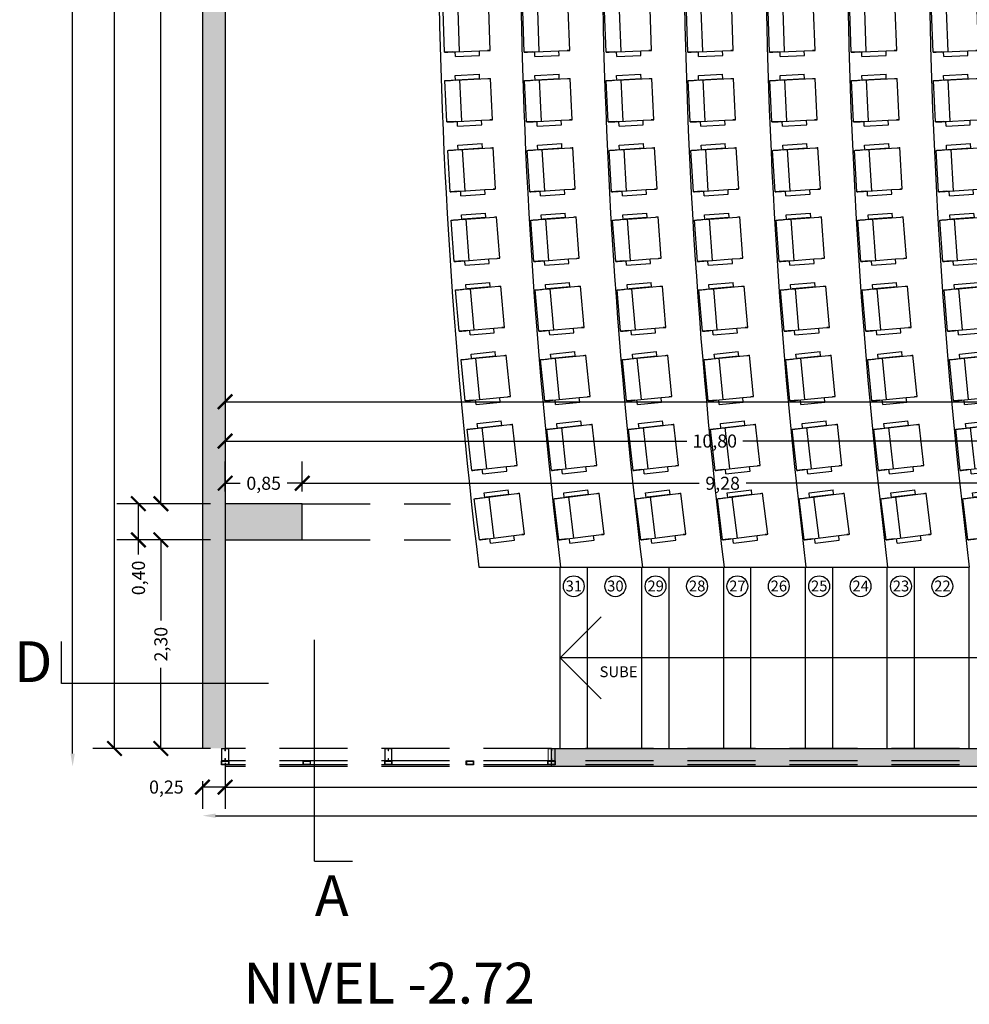
# Model space of a CAD drawing. Units: inches. Extents: x 2399 to 109535, y -2417 to 29940.
# Drawn here: x 54863 to 54874, y 4489 to 4500 of the extents above; entities that cross this region are included whole.
import ezdxf

# ---------------------------------------------------------------- set-up
doc = ezdxf.new("R2010")
doc.units = ezdxf.units.IN
doc.header["$MEASUREMENT"] = 0
doc.set_wipeout_variables(frame=1)
doc.header["$PDMODE"] = 3
doc.linetypes.add('DASHED', pattern=[0.75, 0.5, -0.25])
doc.linetypes.add('Wipeout_Contour', pattern=[1000000.0, 0, -1000000.0])
for name, color, linetype in [('CARPINTERIAS', 1, 'Continuous'), ('CORTES MUNI', 6, 'Continuous'), ('cotas', 253, 'Continuous'), ('EQUIPAMIENTO MOVIL', 30, 'Continuous'), ('hatchtabiques', 7, 'Continuous'), ('PISOS', 1, 'Continuous'), ('PROYECCIONES', 252, 'DASHED'), ('TABIQUE', 7, 'Continuous'), ('texto', 1, 'Continuous')]:
    doc.layers.add(name, color=color, linetype=linetype)
doc.styles.add('Arial', font='arial.ttf')
doc.styles.add('GENERATED_STYLE_3', font='txt')
doc.styles.add('GENERATED_STYLE_4', font='arial.ttf')
doc.dimstyles.new('Copy of Standard', dxfattribs={"dimscale": 0.8, "dimtxt": 0.18, "dimasz": 0.2, "dimexe": 0.3, "dimexo": 0.2, "dimgap": 0.09, "dimtad": 0, "dimzin": 0, "dimtxsty": 'Arial', "dimblk": 'ARCHTICK', "dimcen": 0.09, "dimclrd": 256, "dimclre": 256, "dimclrt": 256, "dimadec": 0, "dimazin": 0, "dimtfac": 1, "dimtofl": 0, "dimtmove": 1, "dimatfit": 3, "dimldrblk": 'ARCHTICK', "dimfxl": 0, "dimtolj": 1, "dimtzin": 0, "dimlwd": -1, "dimlwe": -1, "dimarcsym": 0})
doc.dimstyles.new('sector e', dxfattribs={"dimscale": 0.8, "dimtxt": 0.18, "dimasz": 0.18, "dimexe": 0.02, "dimexo": 0.45, "dimgap": 0.09, "dimtad": 0, "dimzin": 0, "dimdsep": 46, "dimtxsty": 'Arial', "dimcen": 0.09, "dimse1": 1, "dimse2": 1, "dimadec": 0, "dimazin": 0, "dimtfac": 1, "dimtofl": 0, "dimtmove": 1, "dimatfit": 3, "dimfxl": 0, "dimtolj": 1, "dimtzin": 0, "dimarcsym": 0})

# ---------------------------------------------------------------- blocks, each defined once
blk = doc.blocks.new('Auditorium Seat_2675')
at = {"color": 254, "linetype": 'Wipeout_Contour', "ltscale": 4229.552765}
blk.add_wipeout([(386, 457), (267, 457), (267, 508), (0, 508), (0, 457), (-116, 457), (-116, 0), (0, 0), (0, -51), (267, -51), (267, 0), (386, 0)], dxfattribs=at).dxf.layer = 'EQUIPAMIENTO MOVIL'
at = {"layer": 'EQUIPAMIENTO MOVIL', "color": 0, "linetype": 'Continuous'}
for p, q in [((-116, 457), (-114, 457)), ((-116, 0), (-116, 457)), ((-114, 457), (-110, 457)), ((-110, 457), (-104, 457)), ((-104, 457), (-95, 457)), ((-95, 457), (-87, 457)), ((-87, 457), (-81, 457)), ((-81, 457), (-67, 457)), ((-67, 457), (-55, 457)), ((-55, 457), (-44, 457)), ((-44, 457), (-33, 457)), ((-33, 457), (-25, 457)), ((-25, 457), (49, 457)), ((0, 508), (267, 508)), ((0, 457), (0, 508)), ((6, 457), (267, 457)), ((267, 457), (13, 457)), ((49, 457), (357, 457)), ((49, 0), (49, 457)), ((267, 457), (267, 508)), ((357, 457), (368, 457)), ((368, 457), (377, 457)), ((377, 457), (382, 457)), ((382, 457), (386, 457)), ((386, 0), (386, 457)), ((-25, 0), (-116, 0)), ((-116, 0), (-114, 0)), ((-114, 0), (-110, 0)), ((-110, 0), (-104, 0)), ((-104, 0), (-95, 0)), ((-95, 0), (-87, 0)), ((-87, 0), (-81, 0)), ((-81, 0), (-67, 0)), ((-67, 0), (-55, 0)), ((-55, 0), (-44, 0)), ((-44, 0), (-33, 0)), ((-33, 0), (-25, 0)), ((-25, 0), (6, 0)), ((0, -51), (0, 0)), ((6, 0), (267, 0)), ((267, 0), (357, 0)), ((267, -51), (267, 0)), ((357, 0), (368, 0)), ((386, 0), (357, 0)), ((368, 0), (377, 0)), ((377, 0), (382, 0)), ((382, 0), (386, 0)), ((0, -51), (267, -51))]:
    blk.add_line(p, q, dxfattribs=at)
blk = doc.blocks.new('AUDI')
at = {"layer": 'EQUIPAMIENTO MOVIL'}
for p, xscale, yscale, zscale, rotation in [((-0.38, 6.785), 0.001000000001717905, 0.001000000001717905, 0.001000000001717905, 354.1226920420021), ((-0.46, 6.02), 0.0009999999997087124, 0.0009999999997087124, 0.0009999999997087124, 354.8426920660448), ((-0.531, 5.254), 0.001000000000282148, 0.001000000000282148, 0.001000000000282148, 355.5626920366856), ((-0.592, 4.487), 0.001000000001882772, 0.001000000001882772, 0.001000000001882772, 356.2826920568852), ((-0.644, 3.719), 0.001000000000203551, 0.001000000000203551, 0.001000000000203551, 357.0026920230633), ((-0.686, 2.951), 0.001000000002199509, 0.001000000002199509, 0.001000000002199509, 357.7226920669917), ((-0.718, 2.182), 0.0009999999974293313, 0.0009999999974293313, 0.0009999999974293313, 358.4426920350098), ((-0.741, 1.413), 0.001000000001281896, 0.001000000001281896, 0.001000000001281896, 359.1626920385084), ((-0.754, 0.643), 0.00099999999703396, 0.00099999999703396, 0.00099999999703396, 359.8826920231785), ((-0.757, -0.126), 0.001000000001213907, 0.001000000001213907, 0.001000000001213907, 0.60269203584607), ((-0.751, -0.895), 0.0009999999981550936, 0.0009999999981550936, 0.0009999999981550936, 1.322692069142123), ((-0.734, -1.665), 0.0009999999981360765, 0.0009999999981360765, 0.0009999999981360765, 2.042692040648933), ((-0.709, -2.434), 0.001000000001135163, 0.001000000001135163, 0.001000000001135163, 2.762692042315562), ((-0.673, -3.202), 0.0009999999967005384, 0.0009999999967005384, 0.0009999999967005384, 3.482692047290093), ((-0.628, -3.97), 0.001000000000429516, 0.001000000000429516, 0.001000000000429516, 4.202692036812067), ((-0.574, -4.738), 0.00100000000304083, 0.00100000000304083, 0.00100000000304083, 4.922692035039599), ((-0.509, -5.505), 0.000999999999498531, 0.000999999999498531, 0.000999999999498531, 5.642692068491244), ((-0.435, -6.271), 0.001000000003450694, 0.001000000003450694, 0.001000000003450694, 6.362692040476146), ((-0.352, -7.035), 0.000999999996638234, 0.000999999996638234, 0.000999999996638234, 7.082692057511398)]:
    blk.add_blockref('Auditorium Seat_2675', p, dxfattribs=dict(at, xscale=xscale, yscale=yscale, zscale=zscale, rotation=rotation))
blk = doc.blocks.new('_ArchTick')
at = {"color": 0, "linetype": 'ByBlock', "const_width": 0.15}
blk.add_lwpolyline([(-0.5, -0.5), (0.5, 0.5)], dxfattribs=at)
blk = doc.blocks.new('*D332')
at = {"layer": 'cotas', "ltscale": 1.5}
for p, q in [((54865.415, 4491.89), (54865.415, 4491.384)), ((54887.015, 4491.69), (54887.015, 4491.384)), ((54865.415, 4491.624), (54875.899, 4491.624)), ((54887.015, 4491.624), (54876.531, 4491.624))]:
    blk.add_line(p, q, dxfattribs=at)
at = {"layer": 'Defpoints', "color": 0, "ltscale": 1.5}
for p in [(54865.415, 4492.05), (54887.015, 4491.85), (54865.415, 4491.624)]:
    blk.add_point(p, dxfattribs=at)
at = {"layer": 'cotas', "ltscale": 1.5, "xscale": 0.16, "yscale": 0.16, "zscale": 0.16, "rotation": 180}
blk.add_blockref('_ArchTick', (54865.415, 4491.624), dxfattribs=at)
at = {"layer": 'cotas', "ltscale": 1.5, "xscale": 0.16, "yscale": 0.16, "zscale": 0.16}
blk.add_blockref('_ArchTick', (54887.015, 4491.624), dxfattribs=at)
at = {"layer": 'cotas', "ltscale": 1.5, "insert": (54876.215, 4491.624), "char_height": 0.144, "attachment_point": 5, "style": 'Arial'}
blk.add_mtext('\\A1;21,60', dxfattribs=at)
blk = doc.blocks.new('*D333')
at = {"layer": 'cotas', "ltscale": 1.5}
for p, q in [((54865.415, 4491.89), (54865.415, 4491.384)), ((54865.165, 4491.69), (54865.165, 4491.384)), ((54865.415, 4491.624), (54865.165, 4491.624))]:
    blk.add_line(p, q, dxfattribs=at)
at = {"layer": 'Defpoints', "color": 0, "ltscale": 1.5}
for p in [(54865.415, 4492.05), (54865.165, 4491.85), (54865.165, 4491.624)]:
    blk.add_point(p, dxfattribs=at)
at = {"layer": 'cotas', "ltscale": 1.5, "xscale": 0.16, "yscale": 0.16, "zscale": 0.16, "rotation": 180}
blk.add_blockref('_ArchTick', (54865.165, 4491.624), dxfattribs=at)
at = {"layer": 'cotas', "ltscale": 1.5, "xscale": 0.16, "yscale": 0.16, "zscale": 0.16}
blk.add_blockref('_ArchTick', (54865.415, 4491.624), dxfattribs=at)
at = {"layer": 'cotas', "ltscale": 1.5, "insert": (54864.767, 4491.624), "char_height": 0.144, "attachment_point": 5, "style": 'Arial'}
blk.add_mtext('\\A1;0,25', dxfattribs=at)
blk = doc.blocks.new('*D334')
at = {"layer": 'cotas', "color": 0, "lineweight": -2, "ltscale": 1.5}
for p, q in [((54865.309, 4491.308), (54875.899, 4491.308)), ((54887.121, 4491.308), (54876.531, 4491.308))]:
    blk.add_line(p, q, dxfattribs=at)
at = {"layer": 'cotas', "color": 0, "ltscale": 1.5}
for points in [[(54865.309, 4491.332), (54865.309, 4491.284), (54865.165, 4491.308)], [(54887.121, 4491.332), (54887.121, 4491.284), (54887.265, 4491.308)]]:
    blk.add_solid(points, dxfattribs=at)
at = {"layer": 'Defpoints', "color": 0, "ltscale": 1.5}
for p in [(54865.165, 4491.85), (54887.265, 4491.85), (54887.265, 4491.308)]:
    blk.add_point(p, dxfattribs=at)
at = {"layer": 'cotas', "color": 0, "ltscale": 1.5, "insert": (54876.215, 4491.308), "char_height": 0.144, "attachment_point": 5, "style": 'Arial'}
blk.add_mtext('\\A1;22.10', dxfattribs=at)
blk = doc.blocks.new('*D335')
at = {"layer": 'cotas', "ltscale": 1.5}
for p, q in [((54865.255, 4494.35), (54864.466, 4494.35)), ((54864.706, 4494.35), (54864.706, 4493.46)), ((54864.706, 4492.05), (54864.706, 4492.94)), ((54865.255, 4492.05), (54864.466, 4492.05))]:
    blk.add_line(p, q, dxfattribs=at)
at = {"layer": 'Defpoints', "color": 0, "ltscale": 1.5}
for p in [(54864.706, 4494.35), (54865.415, 4494.35), (54865.415, 4492.05)]:
    blk.add_point(p, dxfattribs=at)
at = {"layer": 'cotas', "ltscale": 1.5, "xscale": 0.16, "yscale": 0.16, "zscale": 0.16}
for p, rotation in [((54864.706, 4494.35), 90), ((54864.706, 4492.05), 270)]:
    blk.add_blockref('_ArchTick', p, dxfattribs=dict(at, rotation=rotation))
at = {"layer": 'cotas', "ltscale": 1.5, "insert": (54864.706, 4493.2), "char_height": 0.144, "attachment_point": 5, "rotation": 90, "style": 'Arial'}
blk.add_mtext('\\A1;2,30', dxfattribs=at)
blk = doc.blocks.new('*D336')
at = {"layer": 'cotas', "ltscale": 1.5}
for p, q in [((54865.255, 4494.75), (54864.219, 4494.75)), ((54864.459, 4494.35), (54864.459, 4494.75)), ((54865.255, 4494.35), (54864.219, 4494.35)), ((54864.459, 4494.19), (54864.459, 4494.35))]:
    blk.add_line(p, q, dxfattribs=at)
at = {"layer": 'Defpoints', "color": 0, "ltscale": 1.5}
for p in [(54864.459, 4494.75), (54865.415, 4494.75), (54865.415, 4494.35)]:
    blk.add_point(p, dxfattribs=at)
at = {"layer": 'cotas', "ltscale": 1.5, "xscale": 0.16, "yscale": 0.16, "zscale": 0.16}
for p, rotation in [((54864.459, 4494.75), 90), ((54864.459, 4494.35), 270)]:
    blk.add_blockref('_ArchTick', p, dxfattribs=dict(at, rotation=rotation))
at = {"layer": 'cotas', "ltscale": 1.5, "insert": (54864.459, 4493.931), "char_height": 0.144, "attachment_point": 5, "rotation": 90, "style": 'Arial'}
blk.add_mtext('\\A1;0,40', dxfattribs=at)
blk = doc.blocks.new('*D337')
at = {"layer": 'cotas', "ltscale": 1.5}
for p, q in [((54865.255, 4508.05), (54864.466, 4508.05)), ((54864.706, 4508.05), (54864.706, 4501.708)), ((54864.706, 4494.75), (54864.706, 4501.092)), ((54865.255, 4494.75), (54864.466, 4494.75))]:
    blk.add_line(p, q, dxfattribs=at)
at = {"layer": 'Defpoints', "color": 0, "ltscale": 1.5}
for p in [(54864.706, 4508.05), (54865.415, 4508.05), (54865.415, 4494.75)]:
    blk.add_point(p, dxfattribs=at)
at = {"layer": 'cotas', "ltscale": 1.5, "xscale": 0.16, "yscale": 0.16, "zscale": 0.16}
for p, rotation in [((54864.706, 4508.05), 90), ((54864.706, 4494.75), 270)]:
    blk.add_blockref('_ArchTick', p, dxfattribs=dict(at, rotation=rotation))
at = {"layer": 'cotas', "ltscale": 1.5, "insert": (54864.706, 4501.4), "char_height": 0.144, "attachment_point": 5, "rotation": 90, "style": 'Arial'}
blk.add_mtext('\\A1;13,30', dxfattribs=at)
blk = doc.blocks.new('*D345')
at = {"layer": 'cotas', "ltscale": 1.5}
for p, q in [((54865.055, 4510.95), (54863.954, 4510.95)), ((54864.194, 4510.95), (54864.194, 4501.808)), ((54864.194, 4492.05), (54864.194, 4501.192)), ((54865.055, 4492.05), (54863.954, 4492.05))]:
    blk.add_line(p, q, dxfattribs=at)
at = {"layer": 'Defpoints', "color": 0, "ltscale": 1.5}
for p in [(54864.194, 4510.95), (54865.215, 4510.95), (54865.215, 4492.05)]:
    blk.add_point(p, dxfattribs=at)
at = {"layer": 'cotas', "ltscale": 1.5, "xscale": 0.16, "yscale": 0.16, "zscale": 0.16}
for p, rotation in [((54864.194, 4510.95), 90), ((54864.194, 4492.05), 270)]:
    blk.add_blockref('_ArchTick', p, dxfattribs=dict(at, rotation=rotation))
at = {"layer": 'cotas', "ltscale": 1.5, "insert": (54864.194, 4501.5), "char_height": 0.144, "attachment_point": 5, "rotation": 90, "style": 'Arial'}
blk.add_mtext('\\A1;18,90', dxfattribs=at)
blk = doc.blocks.new('*D348')
at = {"layer": 'cotas', "color": 0, "lineweight": -2, "ltscale": 1.5}
for p, q in [((54863.733, 4521.121), (54863.733, 4506.86)), ((54863.733, 4491.994), (54863.733, 4506.255))]:
    blk.add_line(p, q, dxfattribs=at)
at = {"layer": 'cotas', "color": 0, "ltscale": 1.5}
for points in [[(54863.709, 4521.121), (54863.757, 4521.121), (54863.733, 4521.265)], [(54863.709, 4491.994), (54863.757, 4491.994), (54863.733, 4491.85)]]:
    blk.add_solid(points, dxfattribs=at)
at = {"layer": 'Defpoints', "color": 0, "ltscale": 1.5}
for p in [(54863.733, 4521.265), (54865.215, 4521.265), (54865.215, 4491.85)]:
    blk.add_point(p, dxfattribs=at)
at = {"layer": 'cotas', "color": 0, "ltscale": 1.5, "insert": (54863.733, 4506.557), "char_height": 0.144, "attachment_point": 5, "rotation": 90, "style": 'Arial'}
blk.add_mtext('\\A1;29.41', dxfattribs=at)
blk = doc.blocks.new('*D349')
at = {"layer": 'cotas', "ltscale": 1.5}
for p, q in [((54865.415, 4494.885), (54865.415, 4495.215)), ((54866.265, 4494.885), (54866.265, 4495.215)), ((54865.415, 4494.975), (54865.58, 4494.975)), ((54866.265, 4494.975), (54866.099, 4494.975))]:
    blk.add_line(p, q, dxfattribs=at)
at = {"layer": 'Defpoints', "color": 0, "ltscale": 1.5}
for p in [(54866.265, 4494.975), (54865.415, 4494.725), (54866.265, 4494.725)]:
    blk.add_point(p, dxfattribs=at)
at = {"layer": 'cotas', "ltscale": 1.5, "xscale": 0.16, "yscale": 0.16, "zscale": 0.16, "rotation": 180}
blk.add_blockref('_ArchTick', (54865.415, 4494.975), dxfattribs=at)
at = {"layer": 'cotas', "ltscale": 1.5, "xscale": 0.16, "yscale": 0.16, "zscale": 0.16}
blk.add_blockref('_ArchTick', (54866.265, 4494.975), dxfattribs=at)
at = {"layer": 'cotas', "ltscale": 1.5, "insert": (54865.84, 4494.975), "char_height": 0.144, "attachment_point": 5, "style": 'Arial'}
blk.add_mtext('\\A1;0,85', dxfattribs=at)
blk = doc.blocks.new('*D350')
at = {"layer": 'cotas', "ltscale": 1.5}
for p, q in [((54866.265, 4494.885), (54866.265, 4495.215)), ((54875.54, 4494.724), (54875.54, 4495.215)), ((54866.265, 4494.975), (54870.643, 4494.975)), ((54875.54, 4494.975), (54871.161, 4494.975))]:
    blk.add_line(p, q, dxfattribs=at)
at = {"layer": 'Defpoints', "color": 0, "ltscale": 1.5}
for p in [(54875.54, 4494.975), (54866.265, 4494.725), (54875.54, 4494.564)]:
    blk.add_point(p, dxfattribs=at)
at = {"layer": 'cotas', "ltscale": 1.5, "xscale": 0.16, "yscale": 0.16, "zscale": 0.16, "rotation": 180}
blk.add_blockref('_ArchTick', (54866.265, 4494.975), dxfattribs=at)
at = {"layer": 'cotas', "ltscale": 1.5, "xscale": 0.16, "yscale": 0.16, "zscale": 0.16}
blk.add_blockref('_ArchTick', (54875.54, 4494.975), dxfattribs=at)
at = {"layer": 'cotas', "ltscale": 1.5, "insert": (54870.902, 4494.975), "char_height": 0.144, "attachment_point": 5, "style": 'Arial'}
blk.add_mtext('\\A1;9,28', dxfattribs=at)
blk = doc.blocks.new('*D354')
at = {"layer": 'cotas', "ltscale": 1.5}
for p, q in [((54876.215, 4494.986), (54876.215, 4495.681)), ((54865.415, 4495.441), (54870.507, 4495.441)), ((54876.215, 4495.441), (54871.123, 4495.441)), ((54865.415, 4495.31), (54865.415, 4495.201))]:
    blk.add_line(p, q, dxfattribs=at)
at = {"layer": 'Defpoints', "color": 0, "ltscale": 1.5}
for p in [(54865.415, 4495.47), (54876.215, 4495.441), (54876.215, 4494.826)]:
    blk.add_point(p, dxfattribs=at)
at = {"layer": 'cotas', "ltscale": 1.5, "xscale": 0.16, "yscale": 0.16, "zscale": 0.16, "rotation": 180}
blk.add_blockref('_ArchTick', (54865.415, 4495.441), dxfattribs=at)
at = {"layer": 'cotas', "ltscale": 1.5, "xscale": 0.16, "yscale": 0.16, "zscale": 0.16}
blk.add_blockref('_ArchTick', (54876.215, 4495.441), dxfattribs=at)
at = {"layer": 'cotas', "ltscale": 1.5, "insert": (54870.815, 4495.441), "char_height": 0.144, "attachment_point": 5, "style": 'Arial'}
blk.add_mtext('\\A1;10,80', dxfattribs=at)
blk = doc.blocks.new('*D356')
at = {"layer": 'cotas', "ltscale": 1.5}
for p, q in [((54865.415, 4495.875), (54875.899, 4495.875)), ((54887.015, 4495.875), (54876.531, 4495.875)), ((54865.415, 4495.734), (54865.415, 4495.635)), ((54887.015, 4495.734), (54887.015, 4495.635))]:
    blk.add_line(p, q, dxfattribs=at)
at = {"layer": 'Defpoints', "color": 0, "ltscale": 1.5}
for p in [(54865.415, 4495.894), (54865.415, 4495.875), (54887.015, 4495.894)]:
    blk.add_point(p, dxfattribs=at)
at = {"layer": 'cotas', "ltscale": 1.5, "xscale": 0.16, "yscale": 0.16, "zscale": 0.16, "rotation": 180}
blk.add_blockref('_ArchTick', (54865.415, 4495.875), dxfattribs=at)
at = {"layer": 'cotas', "ltscale": 1.5, "xscale": 0.16, "yscale": 0.16, "zscale": 0.16}
blk.add_blockref('_ArchTick', (54887.015, 4495.875), dxfattribs=at)
at = {"layer": 'cotas', "ltscale": 1.5, "insert": (54876.215, 4495.875), "char_height": 0.144, "attachment_point": 5, "style": 'Arial'}
blk.add_mtext('\\A1;21,60', dxfattribs=at)
blk = doc.blocks.new('perfil carp')
at = {"layer": 'CARPINTERIAS', "lineweight": 5}
for p, q in [((-0.008, 0.11), (-0.037, 0.11)), ((0.002, 0.11), (0.031, 0.11)), ((-0.042, 0.105), (-0.042, -0.02)), ((-0.039, -0.019), (-0.039, 0.104)), ((-0.036, 0.107), (-0.009, 0.107)), ((-0.006, 0.104), (-0.006, 0.085)), ((-0.006, 0.085), (-0.003, 0.085)), ((-0.003, 0), (-0.006, 0)), ((-0.006, 0), (-0.006, -0.019)), ((-0.003, 0.085), (-0.003, 0.105)), ((-0.003, 0.085), (-0.003, 0.105)), ((0, 0.085), (-0.003, 0.085)), ((-0.003, -0.02), (-0.003, 0)), ((-0.003, 0), (0, 0)), ((-0.003, -0.02), (-0.003, 0)), ((0, 0.104), (0, 0.085)), ((0, 0), (0, -0.019)), ((0.03, 0.107), (0.003, 0.107)), ((0.033, -0.019), (0.033, 0.104)), ((0.036, 0.105), (0.036, -0.02)), ((-0.037, -0.025), (-0.008, -0.025)), ((-0.009, -0.022), (-0.036, -0.022)), ((0.031, -0.025), (0.002, -0.025)), ((0.003, -0.022), (0.03, -0.022))]:
    blk.add_line(p, q, dxfattribs=at)
for centre, radius, start, end in [((-0.037, 0.105), 0.005, 90, 180), ((-0.008, 0.105), 0.005, 0, 90), ((0.002, 0.105), 0.005, 90, 180), ((0.031, 0.105), 0.005, 360, 90), ((-0.036, 0.104), 0.003, 90, 180), ((-0.009, 0.104), 0.003, 0, 90), ((0.003, 0.104), 0.003, 90, 180), ((0.03, 0.104), 0.003, 360, 90), ((-0.037, -0.02), 0.005, 180, 270), ((-0.036, -0.019), 0.003, 180, 270), ((-0.009, -0.019), 0.003, 270, 360), ((-0.008, -0.02), 0.005, 270, 360), ((0.002, -0.02), 0.005, 180, 270), ((0.003, -0.019), 0.003, 180, 270), ((0.03, -0.019), 0.003, 270, 0), ((0.031, -0.02), 0.005, 270, 0)]:
    blk.add_arc(centre, radius, start, end, dxfattribs=at)
blk = doc.blocks.new('*D1114')
at = {"layer": 'cotas', "color": 0, "lineweight": -2, "ltscale": 1.5}
for p, q in [((54863.733, 4521.121), (54863.733, 4506.86)), ((54863.733, 4491.994), (54863.733, 4506.255))]:
    blk.add_line(p, q, dxfattribs=at)
at = {"layer": 'cotas', "color": 0, "ltscale": 1.5}
for points in [[(54863.709, 4521.121), (54863.757, 4521.121), (54863.733, 4521.265)], [(54863.709, 4491.994), (54863.757, 4491.994), (54863.733, 4491.85)]]:
    blk.add_solid(points, dxfattribs=at)
at = {"layer": 'Defpoints', "color": 0, "ltscale": 1.5}
for p in [(54863.733, 4521.265), (54865.215, 4521.265), (54865.215, 4491.85)]:
    blk.add_point(p, dxfattribs=at)
at = {"layer": 'cotas', "color": 0, "ltscale": 1.5, "insert": (54863.733, 4506.557), "char_height": 0.144, "attachment_point": 5, "rotation": 90, "style": 'Arial'}
blk.add_mtext('\\A1;29.41', dxfattribs=at)

msp = doc.modelspace()

# ---------------------------------------------------------------- hatches: boundary and pattern name
at = {"layer": 'hatchtabiques'}
for points in [[(54865.165, 4492.765), (54865.415, 4492.765), (54865.415, 4510.95), (54865.165, 4510.95)], [(54865.415, 4494.75), (54865.415, 4494.35), (54866.265, 4494.35), (54866.265, 4494.75)]]:
    msp.add_hatch(color=256, dxfattribs=at).paths.add_polyline_path(points)
at = {"layer": 'hatchtabiques', "ltscale": 1.5}
for points in [[(54865.415, 4492.765), (54865.165, 4492.765), (54865.165, 4492.05), (54865.415, 4492.05)], [(54883.415, 4492.05), (54869.015, 4492.05), (54869.015, 4491.85), (54883.415, 4491.85)]]:
    msp.add_hatch(color=256, dxfattribs=at).paths.add_polyline_path(points)

# ---------------------------------------------------------------- linework, layer by layer
at = {"layer": 'CARPINTERIAS', "ltscale": 0.0005}
for points in [[(54865.375, 4491.915), (54865.454, 4491.915), (54865.454, 4491.87), (54865.375, 4491.87)], [(54865.379, 4491.911), (54865.451, 4491.911), (54865.451, 4491.873), (54865.379, 4491.873)], [(54866.275, 4491.915), (54866.354, 4491.915), (54866.354, 4491.87), (54866.275, 4491.87)], [(54866.279, 4491.911), (54866.351, 4491.911), (54866.351, 4491.873), (54866.279, 4491.873)], [(54867.175, 4491.915), (54867.254, 4491.915), (54867.254, 4491.87), (54867.175, 4491.87)], [(54867.179, 4491.911), (54867.251, 4491.911), (54867.251, 4491.873), (54867.179, 4491.873)], [(54868.075, 4491.915), (54868.154, 4491.915), (54868.154, 4491.87), (54868.075, 4491.87)], [(54868.079, 4491.911), (54868.151, 4491.911), (54868.151, 4491.873), (54868.079, 4491.873)], [(54868.975, 4491.915), (54869.054, 4491.915), (54869.054, 4491.87), (54868.975, 4491.87)], [(54868.979, 4491.911), (54869.051, 4491.911), (54869.051, 4491.873), (54868.979, 4491.873)]]:
    msp.add_lwpolyline(points, close=True, dxfattribs=at)
at = {"layer": 'CORTES MUNI', "ltscale": 0.0005}
for p, q in [((54863.61, 4492.765), (54863.61, 4493.228)), ((54866.4, 4490.805), (54866.4, 4493.248)), ((54865.894, 4492.765), (54863.61, 4492.765)), ((54866.4, 4490.805), (54866.819, 4490.805))]:
    msp.add_line(p, q, dxfattribs=at)
at = {"layer": 'PISOS'}
for p, q in [((54868.214, 4494.05), (54869.114, 4494.05)), ((54869.11, 4492.05), (54869.11, 4494.05)), ((54869.116, 4494.05), (54870.016, 4494.05)), ((54869.41, 4492.05), (54869.41, 4494.05)), ((54870.012, 4492.05), (54870.012, 4494.05)), ((54870.018, 4494.05), (54870.918, 4494.05)), ((54870.312, 4492.05), (54870.312, 4494.05)), ((54870.914, 4492.05), (54870.914, 4494.05)), ((54870.919, 4494.05), (54871.819, 4494.05)), ((54871.214, 4492.05), (54871.214, 4494.05)), ((54871.816, 4492.05), (54871.816, 4494.05)), ((54871.821, 4494.05), (54872.721, 4494.05)), ((54872.116, 4492.05), (54872.116, 4494.05)), ((54872.718, 4492.05), (54872.718, 4494.05)), ((54872.722, 4494.05), (54873.622, 4494.05)), ((54873.018, 4492.05), (54873.018, 4494.05)), ((54873.62, 4492.05), (54873.62, 4494.05)), ((54869.11, 4493.05), (54869.561, 4493.501)), ((54869.11, 4493.05), (54869.561, 4492.599)), ((54882.938, 4493.05), (54869.11, 4493.05))]:
    msp.add_line(p, q, dxfattribs=at)
for centre, radius, start, end in [((54928.29, 4501.406), 60.525, 173.03099, 186.98124), ((54929.139, 4501.4), 60.473, 173.01894, 186.98106), ((54930.041, 4501.4), 60.473, 173.01894, 186.98106), ((54930.943, 4501.4), 60.473, 173.01894, 186.98106), ((54931.897, 4501.406), 60.525, 173.03099, 186.98124), ((54932.746, 4501.4), 60.473, 173.01894, 186.98106), ((54933.647, 4501.4), 60.473, 173.01894, 186.98106)]:
    msp.add_arc(centre, radius, start, end, dxfattribs=at)
at = {"layer": 'PROYECCIONES', "ltscale": 1.5}
for p, q in [((54887.015, 4492.05), (54865.415, 4492.05)), ((54887.015, 4491.915), (54865.415, 4491.915)), ((54887.015, 4491.87), (54865.415, 4491.87)), ((54887.015, 4491.85), (54865.415, 4491.85))]:
    msp.add_line(p, q, dxfattribs=at)
at = {"layer": 'TABIQUE'}
for p, q in [((54865.165, 4510.95), (54865.165, 4492.05)), ((54865.415, 4510.95), (54865.415, 4492.05)), ((54866.265, 4494.75), (54865.415, 4494.75)), ((54866.265, 4494.35), (54866.265, 4494.75)), ((54865.415, 4494.35), (54866.265, 4494.35))]:
    msp.add_line(p, q, dxfattribs=at)
at = {"layer": 'TABIQUE', "ltscale": 1.5}
msp.add_lwpolyline([(54869.015, 4492.05), (54883.415, 4492.05), (54883.415, 4491.85), (54869.015, 4491.85)], close=True, dxfattribs=at)
at = {"layer": 'texto'}
for centre in [(54869.26, 4493.839), (54869.718, 4493.839), (54870.162, 4493.839), (54870.62, 4493.839), (54871.064, 4493.839), (54871.521, 4493.839), (54871.966, 4493.839), (54872.423, 4493.839), (54872.868, 4493.839), (54873.325, 4493.839)]:
    msp.add_circle(centre, 0.115, dxfattribs=at)

# ---------------------------------------------------------------- block references
at = {"layer": 'CARPINTERIAS'}
for p in [(54865.418, 4491.94), (54867.218, 4491.94), (54869.018, 4491.94)]:
    msp.add_blockref('perfil carp', p, dxfattribs=at)

# ---------------------------------------------------------------- texts
at = {"layer": 'CORTES MUNI', "style": 'GENERATED_STYLE_4'}
for s, p in [('D', (54863.087, 4492.782)), ('A', (54866.404, 4490.202))]:
    msp.add_text(s, height=0.45, dxfattribs=at).set_placement(p)
at = {"layer": 'texto', "attachment_point": 2, "style": 'GENERATED_STYLE_3'}
for s, insert, char_height, width in [('{\\fArial|b0|i0|c0|p34;31}', (54869.261, 4493.902), 0.12, 3.6853), ('{\\fArial|b0|i0|c0|p34;30}', (54869.719, 4493.902), 0.12, 3.6853), ('{\\fArial|b0|i0|c0|p34;29}', (54870.163, 4493.902), 0.12, 3.6853), ('{\\fArial|b0|i0|c0|p34;28}', (54870.621, 4493.902), 0.12, 3.6853), ('{\\fArial|b0|i0|c0|p34;27}', (54871.065, 4493.902), 0.12, 3.6853), ('{\\fArial|b0|i0|c0|p34;26}', (54871.522, 4493.902), 0.12, 3.6853), ('{\\fArial|b0|i0|c0|p34;25}', (54871.967, 4493.902), 0.12, 3.6853), ('{\\fArial|b0|i0|c0|p34;24}', (54872.424, 4493.902), 0.12, 3.6853), ('{\\fArial|b0|i0|c0|p34;23}', (54872.869, 4493.902), 0.12, 3.6853), ('{\\fArial|b0|i0|c0|p34;22}', (54873.326, 4493.902), 0.12, 3.6853), ('{\\fArial|b0|i0|c0|p34;SUBE}', (54869.754, 4492.956), 0.12, 3.6853), ('{\\fArial Black|b0|i0|c0|p34;NIVEL -2.72}', (54867.224, 4489.686), 0.45, 9.7599)]:
    msp.add_mtext(s, dxfattribs=dict(at, insert=insert, char_height=char_height, width=width))

# ---------------------------------------------------------------- dimensions: what is measured, and where the dimension line sits
at = {"layer": 'cotas'}
for base, p1, p2, dimstyle, picture, middle in [((54863.7326, 4521.2647), (54865.2146, 4491.85), (54865.2146, 4521.2647), 'sector e', '*D348', (54863.7326, 4506.5573)), ((54863.7326, 4521.2647), (54865.2146, 4491.85), (54865.2146, 4521.2647), 'sector e', '*D1114', (54863.7326, 4506.5573)), ((54864.194, 4510.95), (54865.215, 4492.05), (54865.215, 4510.95), 'Copy of Standard', '*D345', (54864.194, 4501.5)), ((54864.706, 4508.05), (54865.415, 4494.75), (54865.415, 4508.05), 'Copy of Standard', '*D337', (54864.706, 4501.4)), ((54864.706, 4494.35), (54865.415, 4492.05), (54865.415, 4494.35), 'Copy of Standard', '*D335', (54864.706, 4493.2))]:
    dim = msp.add_linear_dim(base=base, p1=p1, p2=p2, angle=90, dimstyle=dimstyle, dxfattribs=at)
    dim.commit()
    dim.dimension.update_dxf_attribs({"geometry": picture, "text_midpoint": middle})
for base, p1, p2, dimstyle, picture, middle in [((54866.265, 4494.975), (54865.415, 4494.725), (54866.265, 4494.725), 'Copy of Standard', '*D349', (54865.84, 4494.975)), ((54887.265, 4491.308), (54865.165, 4491.85), (54887.265, 4491.85), 'sector e', '*D334', (54876.215, 4491.308))]:
    dim = msp.add_linear_dim(base=base, p1=p1, p2=p2, dimstyle=dimstyle, dxfattribs=at)
    dim.commit()
    dim.dimension.update_dxf_attribs({"geometry": picture, "text_midpoint": middle})
dim = msp.add_linear_dim(base=(54864.459, 4494.75), p1=(54865.415, 4494.35), p2=(54865.415, 4494.75), angle=90, dimstyle='Copy of Standard', dxfattribs=at)
dim.commit()
dim.dimension.update_dxf_attribs({"geometry": '*D336', "text_midpoint": (54864.459, 4493.931), "dimtype": 160})
dim = msp.add_linear_dim(base=(54865.165, 4491.624), p1=(54865.415, 4492.05), p2=(54865.165, 4491.85), dimstyle='Copy of Standard', override={"dimtmove": 1}, dxfattribs=at)
dim.commit()
dim.dimension.update_dxf_attribs({"geometry": '*D333', "text_midpoint": (54864.767, 4491.624), "dimtype": 160})
dim = msp.add_linear_dim(base=(54865.415, 4491.624), p1=(54887.015, 4491.85), p2=(54865.415, 4492.05), dimstyle='Copy of Standard', override={"dimtmove": 1}, dxfattribs=at)
dim.commit()
dim.dimension.update_dxf_attribs({"geometry": '*D332', "text_midpoint": (54876.215, 4491.624)})

# ---------------------------------------------------------------- next in the draw order: block references
at = {"layer": 'EQUIPAMIENTO MOVIL'}
msp.add_blockref('AUDI', (54874.073, 4501.4), dxfattribs=at)

# ---------------------------------------------------------------- next in the draw order: block references
msp.add_blockref('AUDI', (54873.171, 4501.4), dxfattribs=at)

# ---------------------------------------------------------------- next in the draw order: block references
msp.add_blockref('AUDI', (54872.269, 4501.4), dxfattribs=at)

# ---------------------------------------------------------------- next in the draw order: block references
msp.add_blockref('AUDI', (54871.368, 4501.4), dxfattribs=at)

# ---------------------------------------------------------------- next in the draw order: block references
msp.add_blockref('AUDI', (54870.466, 4501.4), dxfattribs=at)

# ---------------------------------------------------------------- next in the draw order: block references
msp.add_blockref('AUDI', (54869.564, 4501.4), dxfattribs=at)

# ---------------------------------------------------------------- next in the draw order: block references
msp.add_blockref('AUDI', (54868.686, 4501.4), dxfattribs=at)

# ---------------------------------------------------------------- next in the draw order: linework, layer by layer
at = {"layer": 'PROYECCIONES', "ltscale": 1.5}
for p, q in [((54866.265, 4494.75), (54867.902, 4494.75)), ((54866.265, 4494.35), (54867.902, 4494.35))]:
    msp.add_line(p, q, dxfattribs=at)

# ---------------------------------------------------------------- next in the draw order: dimensions: what is measured, and where the dimension line sits
at = {"layer": 'cotas'}
for base, p1, p2, picture, middle in [((54865.415, 4495.875), (54887.015, 4495.894), (54865.415, 4495.894), '*D356', (54876.215, 4495.875)), ((54876.215, 4495.441), (54865.415, 4495.47), (54876.215, 4494.826), '*D354', (54870.815, 4495.441))]:
    dim = msp.add_linear_dim(base=base, p1=p1, p2=p2, dimstyle='Copy of Standard', dxfattribs=at)
    dim.commit()
    dim.dimension.update_dxf_attribs({"geometry": picture, "text_midpoint": middle})
dim = msp.add_linear_dim(base=(54875.5399, 4494.975), p1=(54866.2646, 4494.725), p2=(54875.5399, 4494.5636), dimstyle='Copy of Standard', override={"dimtmove": 1}, dxfattribs=at)
dim.commit()
dim.dimension.update_dxf_attribs({"geometry": '*D350', "text_midpoint": (54870.9022, 4494.975)})

doc.saveas('drawing.dxf')
